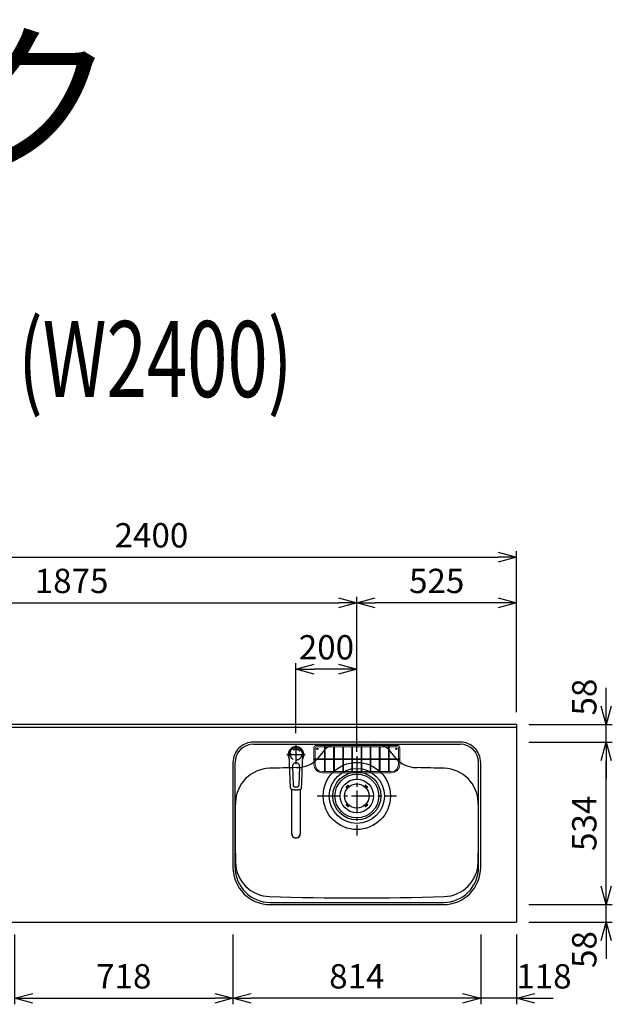
# Model space of a CAD drawing. Extents: x -4463 to 19780, y 852 to 13767.
# Drawn here: x 6567 to 8515, y 10530 to 13767 of the extents above; entities that cross this region are included whole.
import ezdxf
from ezdxf.enums import TextEntityAlignment as Align

# ---------------------------------------------------------------- set-up
doc = ezdxf.new("R2010")
doc.units = 0
doc.header["$LTSCALE"] = 100
doc.header["$MEASUREMENT"] = 0
doc.header["$PDMODE"] = 3
doc.linetypes.add('CENTER2', pattern=[1.125, 0.75, -0.125, 0.125, -0.125])
doc.linetypes.add('HIDDEN', pattern=[0.375, 0.25, -0.125])
doc.layers.get('0').update_dxf_attribs({"linetype": 'CONTINUOUS'})
doc.layers.get('Defpoints').update_dxf_attribs({"linetype": 'CONTINUOUS'})
for name, color, linetype in [('0_PLANE', 7, 'CONTINUOUS'), ('CEN', 2, 'CENTER2'), ('DIM', 1, 'CONTINUOUS'), ('DIMTEXT', 7, 'CONTINUOUS'), ('HID', 3, 'HIDDEN'), ('THN', 4, 'CONTINUOUS')]:
    doc.layers.add(name, color=color, linetype=linetype)
doc.styles.get("Standard").update_dxf_attribs({"font": 'TXT.shx', "width": 0.7, "bigfont": 'BIGFONT.shx'})
doc.dimstyles.get("Standard").update_dxf_attribs({"dimscale": 40, "dimtxt": 2, "dimasz": 1.5, "dimexe": 0.5, "dimexo": 1, "dimgap": 0.8, "dimtad": 1, "dimdec": 1, "dimdsep": 46, "dimtxsty": 'Standard', "dimblk": 'OPEN30', "dimcen": 0, "dimclrd": 1, "dimclre": 1, "dimclrt": 7, "dimadec": 1, "dimazin": 2, "dimtm": 0.5, "dimtfac": 1, "dimtdec": 1, "dimtmove": 1, "dimatfit": 3, "dimldrblk": 'OPEN30', "dimfxl": 0, "dimtolj": 1, "dimlwd": -1, "dimlwe": -1, "dimarcsym": 0})

# ---------------------------------------------------------------- blocks, each defined once
blk = doc.blocks.new('_Open30')
at = {"color": 0, "linetype": 'ByBlock', "lineweight": -2}
for p, q in [((-1, 0.268), (0, 0)), ((0, 0), (-1, -0.268)), ((0, 0), (-1, 0))]:
    blk.add_line(p, q, dxfattribs=at)
blk = doc.blocks.new('*D127')
at = {"layer": 'Defpoints', "color": 0}
for p in [(8200, 12000), (5800, 11450), (8200, 11450)]:
    blk.add_point(p, dxfattribs=at)
at = {"layer": 'DIM', "color": 1}
for p, q in [((5800, 11490), (5800, 12020)), ((8200, 11490), (8200, 12020)), ((5860, 12000), (8140, 12000))]:
    blk.add_line(p, q, dxfattribs=at)
at = {"layer": 'DIM', "color": 1, "xscale": 60, "yscale": 60, "zscale": 60, "rotation": 180}
blk.add_blockref('_Open30', (5800, 12000), dxfattribs=at)
at = {"layer": 'DIM', "color": 1, "xscale": 60, "yscale": 60, "zscale": 60}
blk.add_blockref('_Open30', (8200, 12000), dxfattribs=at)
at = {"layer": 'DIM', "color": 7, "insert": (7000, 12072), "char_height": 80, "attachment_point": 5}
blk.add_mtext('\\A1;2400', dxfattribs=at)
blk = doc.blocks.new('*D130')
at = {"layer": 'Defpoints', "color": 0}
for p in [(7675, 11850), (5800, 11450), (7675, 11320.6)]:
    blk.add_point(p, dxfattribs=at)
at = {"layer": 'DIM', "color": 1}
for p, q in [((5800, 11490), (5800, 11870)), ((5860, 11850), (7615, 11850)), ((7675, 11360.6), (7675, 11870))]:
    blk.add_line(p, q, dxfattribs=at)
at = {"layer": 'DIM', "color": 1, "xscale": 60, "yscale": 60, "zscale": 60, "rotation": 180}
blk.add_blockref('_Open30', (5800, 11850), dxfattribs=at)
at = {"layer": 'DIM', "color": 1, "xscale": 60, "yscale": 60, "zscale": 60}
blk.add_blockref('_Open30', (7675, 11850), dxfattribs=at)
at = {"layer": 'DIM', "color": 7, "insert": (6737.5, 11922), "char_height": 80, "attachment_point": 5}
blk.add_mtext('\\A1;1875', dxfattribs=at)
blk = doc.blocks.new('*D131')
at = {"layer": 'Defpoints', "color": 0}
for p in [(7675, 11850), (8200, 11450), (7675, 11320.6)]:
    blk.add_point(p, dxfattribs=at)
at = {"layer": 'DIM', "color": 1}
for p, q in [((7675, 11360.6), (7675, 11870)), ((8140, 11850), (7735, 11850)), ((8200, 11490), (8200, 11870))]:
    blk.add_line(p, q, dxfattribs=at)
at = {"layer": 'DIM', "color": 1, "xscale": 60, "yscale": 60, "zscale": 60, "rotation": 180}
blk.add_blockref('_Open30', (7675, 11850), dxfattribs=at)
at = {"layer": 'DIM', "color": 1, "xscale": 60, "yscale": 60, "zscale": 60}
blk.add_blockref('_Open30', (8200, 11850), dxfattribs=at)
at = {"layer": 'DIM', "color": 7, "insert": (7937.5, 11922), "char_height": 80, "attachment_point": 5}
blk.add_mtext('\\A1;525', dxfattribs=at)
blk = doc.blocks.new('*D132')
at = {"color": 1}
for p, q in [((7475, 11421.5), (7475, 11651.8)), ((7615, 11631.8), (7535, 11631.8)), ((7675, 11615.8), (7675, 11651.8))]:
    blk.add_line(p, q, dxfattribs=at)
at = {"layer": 'Defpoints', "color": 0}
for p in [(7475, 11631.8), (7675, 11575.8), (7475, 11381.5)]:
    blk.add_point(p, dxfattribs=at)
at = {"color": 1, "xscale": 60, "yscale": 60, "zscale": 60, "rotation": 180}
blk.add_blockref('_Open30', (7475, 11631.8), dxfattribs=at)
at = {"color": 1, "xscale": 60, "yscale": 60, "zscale": 60}
blk.add_blockref('_Open30', (7675, 11631.8), dxfattribs=at)
at = {"color": 7, "insert": (7575, 11703.8), "char_height": 80, "attachment_point": 5}
blk.add_mtext('\\A1;200', dxfattribs=at)
blk = doc.blocks.new('*D273')
at = {"layer": 'Defpoints', "color": 0}
for p in [(6550, 10800), (7268, 10800), (7268, 10550)]:
    blk.add_point(p, dxfattribs=at)
at = {"layer": 'DIM', "color": 1}
for p, q in [((6550, 10760), (6550, 10530)), ((7268, 10760), (7268, 10530)), ((6610, 10550), (7208, 10550))]:
    blk.add_line(p, q, dxfattribs=at)
at = {"layer": 'DIM', "color": 1, "xscale": 60, "yscale": 60, "zscale": 60, "rotation": 180}
blk.add_blockref('_Open30', (6550, 10550), dxfattribs=at)
at = {"layer": 'DIM', "color": 1, "xscale": 60, "yscale": 60, "zscale": 60}
blk.add_blockref('_Open30', (7268, 10550), dxfattribs=at)
at = {"layer": 'DIM', "color": 7, "insert": (6909, 10622), "char_height": 80, "attachment_point": 5}
blk.add_mtext('\\A1;718', dxfattribs=at)
blk = doc.blocks.new('*D274')
at = {"layer": 'Defpoints', "color": 0}
for p in [(8082, 10800), (8200, 10800), (8082, 10550)]:
    blk.add_point(p, dxfattribs=at)
at = {"layer": 'DIM', "color": 1}
for p, q in [((8082, 10760), (8082, 10530)), ((8200, 10760), (8200, 10530)), ((8022, 10550), (7962, 10550)), ((8200, 10550), (8082, 10550)), ((8260, 10550), (8320, 10550))]:
    blk.add_line(p, q, dxfattribs=at)
at = {"layer": 'DIM', "color": 1, "xscale": 60, "yscale": 60, "zscale": 60}
blk.add_blockref('_Open30', (8082, 10550), dxfattribs=at)
at = {"layer": 'DIM', "color": 1, "xscale": 60, "yscale": 60, "zscale": 60, "rotation": 180}
blk.add_blockref('_Open30', (8200, 10550), dxfattribs=at)
at = {"layer": 'DIM', "color": 7, "insert": (8290, 10622), "char_height": 80, "attachment_point": 5}
blk.add_mtext('\\A1;118', dxfattribs=at)
blk = doc.blocks.new('*D275')
at = {"layer": 'Defpoints', "color": 0}
for p in [(7268, 10800), (8082, 10800), (7268, 10550)]:
    blk.add_point(p, dxfattribs=at)
at = {"layer": 'DIM', "color": 1}
for p, q in [((7268, 10760), (7268, 10530)), ((8082, 10760), (8082, 10530)), ((8022, 10550), (7328, 10550))]:
    blk.add_line(p, q, dxfattribs=at)
at = {"layer": 'DIM', "color": 1, "xscale": 60, "yscale": 60, "zscale": 60, "rotation": 180}
blk.add_blockref('_Open30', (7268, 10550), dxfattribs=at)
at = {"layer": 'DIM', "color": 1, "xscale": 60, "yscale": 60, "zscale": 60}
blk.add_blockref('_Open30', (8082, 10550), dxfattribs=at)
at = {"layer": 'DIM', "color": 7, "insert": (7675, 10622), "char_height": 80, "attachment_point": 5}
blk.add_mtext('\\A1;814', dxfattribs=at)
blk = doc.blocks.new('*D276')
at = {"layer": 'Defpoints', "color": 0}
for p in [(8200, 10858), (8494.6, 10858), (8200, 10800)]:
    blk.add_point(p, dxfattribs=at)
at = {"layer": 'DIM', "color": 1}
for p, q in [((8494.6, 10918), (8494.6, 10978)), ((8240, 10858), (8514.6, 10858)), ((8494.6, 10800), (8494.6, 10858)), ((8240, 10800), (8514.6, 10800)), ((8494.6, 10740), (8494.6, 10680))]:
    blk.add_line(p, q, dxfattribs=at)
at = {"layer": 'DIM', "color": 1, "xscale": 60, "yscale": 60, "zscale": 60}
for p, rotation in [((8494.6, 10858), 270), ((8494.6, 10800), 90)]:
    blk.add_blockref('_Open30', p, dxfattribs=dict(at, rotation=rotation))
at = {"layer": 'DIM', "color": 7, "insert": (8422.6, 10710), "char_height": 80, "attachment_point": 5, "rotation": 90}
blk.add_mtext('\\A1;58', dxfattribs=at)
blk = doc.blocks.new('*D277')
at = {"layer": 'Defpoints', "color": 0}
for p in [(8200, 11392), (8494.6, 11392), (8200, 10858)]:
    blk.add_point(p, dxfattribs=at)
at = {"layer": 'DIM', "color": 1}
for p, q in [((8240, 11392), (8514.6, 11392)), ((8494.6, 10918), (8494.6, 11332)), ((8240, 10858), (8514.6, 10858))]:
    blk.add_line(p, q, dxfattribs=at)
at = {"layer": 'DIM', "color": 1, "xscale": 60, "yscale": 60, "zscale": 60}
for p, rotation in [((8494.6, 11392), 90), ((8494.6, 10858), 270)]:
    blk.add_blockref('_Open30', p, dxfattribs=dict(at, rotation=rotation))
at = {"layer": 'DIM', "color": 7, "insert": (8422.6, 11125), "char_height": 80, "attachment_point": 5, "rotation": 90}
blk.add_mtext('\\A1;534', dxfattribs=at)
blk = doc.blocks.new('*D278')
at = {"layer": 'Defpoints', "color": 0}
for p in [(8200, 11450), (8494.6, 11450), (8200, 11392)]:
    blk.add_point(p, dxfattribs=at)
at = {"layer": 'DIM', "color": 1}
for p, q in [((8494.6, 11510), (8494.6, 11570)), ((8240, 11450), (8514.6, 11450)), ((8494.6, 11392), (8494.6, 11450)), ((8240, 11392), (8514.6, 11392)), ((8494.6, 11332), (8494.6, 11272))]:
    blk.add_line(p, q, dxfattribs=at)
at = {"layer": 'DIM', "color": 1, "xscale": 60, "yscale": 60, "zscale": 60}
for p, rotation in [((8494.6, 11450), 270), ((8494.6, 11392), 90)]:
    blk.add_blockref('_Open30', p, dxfattribs=dict(at, rotation=rotation))
at = {"layer": 'DIM', "color": 7, "insert": (8422.6, 11540), "char_height": 80, "attachment_point": 5, "rotation": 90}
blk.add_mtext('\\A1;58', dxfattribs=at)
blk = doc.blocks.new('KM5011TEC（平面）')
for p, q in [((-18.2, -109.1), (-22.5, 0)), ((-11.5, -38.3), (-9.6, -100.3)), ((11.5, -38.3), (9.6, -100.3))]:
    blk.add_line(p, q)
at = {"linetype": 'Continuous', "lineweight": 25}
for p, q in [((-14, -259.6), (-14, -114)), ((14, -114), (14, -259.6))]:
    blk.add_line(p, q, dxfattribs=at)
for centre, radius, start, end in [((0, 0), 26, 327.7538, 212.4285), ((0, -38), 11.5, 358.4, 181.5967), ((-13.2, -109.1), 5, 179.4627, 261.9904), ((-4.6, -100.2), 5, 181.6, 266.4638), ((0, -25.3), 80, 266.4638, 273.5362), ((4.6, -100.2), 5, 273.5362, 358.4), ((13.2, -109.1), 5, 278.0101, 0.5272)]:
    blk.add_arc(centre, radius, start, end)
blk.add_arc((0, -259.9), 14, 178.7487, 1.2513, dxfattribs=at)
blk.add_ellipse((0, 0), major_axis=(0, -22.5), ratio=0.999809, start_param=1.572617, end_param=4.710548)
blk.add_ellipse((0, -259.6), major_axis=(14, 0), ratio=0.994522, start_param=3.141593, end_param=6.283185, dxfattribs=at)
for points, knots in [([(18.2, -109.1), (18.9, -95.9), (19.6, -76.9), (20.7, -48.4), (21, -38.9), (21.6, -24.7), (21.8, -19.9), (22, -12.8), (22.1, -10.4), (22.3, -6.9), (22.3, -5.7), (22.4, -3.9), (22.4, -3.3), (22.4, -2.1), (22.5, -1.5), (22.5, 0)], [0, 0, 0, 0, 0.5, 0.5, 0.75, 0.75, 0.875, 0.875, 0.9375, 0.9375, 0.96875, 0.96875, 0.984375, 0.984375, 1, 1, 1, 1]), ([(-13.9, -114), (-12.7, -114.2), (-10.4, -114.5), (-6.9, -114.8), (-3.5, -115), (-1.2, -115), (0, -115)], [0.5, 0.5, 0.5, 0.5, 0.5836613, 0.6673227, 0.7509841, 0.8346455, 0.8346455, 0.8346455, 0.8346455]), ([(0, -115), (0.3, -115), (1, -115), (2, -115), (3, -115), (4, -115), (5, -114.9), (6, -114.9), (6.9, -114.8), (7.9, -114.7), (8.9, -114.6), (9.9, -114.5), (10.9, -114.4), (11.9, -114.3), (12.9, -114.2), (13.5, -114.1), (13.9, -114)], [0, 0, 0, 0, 0.071297, 0.142612, 0.213945, 0.285296, 0.356667, 0.428058, 0.49947, 0.570903, 0.642359, 0.713838, 0.785341, 0.856868, 0.928421, 1, 1, 1, 1])]:
    blk.add_open_spline(points, degree=3, knots=knots)
at = {"layer": 'CEN'}
for p, q in [((30, 0), (-30, 0)), ((0, 31), (0, -31))]:
    blk.add_line(p, q, dxfattribs=at)
blk = doc.blocks.new('Iｼﾝｸ 洗剤ﾎﾟｹｯﾄ')
at = {"layer": 'THN', "lineweight": 18}
for p, q in [((133, 166), (-133, 166)), ((-133, 162), (-106.25, 162)), ((-106.25, 165), (-106.25, 81.25)), ((-103.75, 165), (-103.75, 81.25)), ((-103.75, 162), (103.75, 162)), ((-76.25, 166), (-76.25, 166.75)), ((-76.25, 162), (-76.25, 81.25)), ((-73.75, 166), (-73.75, 166.75)), ((-73.75, 162), (-73.75, 81.25)), ((0, 162), (0, 166)), ((73.75, 166), (73.75, 166.75)), ((73.75, 162), (73.75, 81.25)), ((76.25, 166), (76.25, 166.75)), ((76.25, 162), (76.25, 81.25)), ((103.75, 165), (103.75, 81.25)), ((106.25, 165), (106.25, 81.25)), ((133, 162), (106.25, 162)), ((-141, 158), (-141, 104)), ((-137, 158), (-137, 122.25)), ((-46.25, 160.75), (-46.25, 81.25)), ((-43.75, 160.75), (-43.75, 81.25)), ((-16.25, 160.75), (-16.25, 81.25)), ((-13.75, 160.75), (-13.75, 81.25)), ((13.75, 160.75), (13.75, 81.25)), ((16.25, 160.75), (16.25, 81.25)), ((43.75, 160.75), (43.75, 81.25)), ((46.25, 160.75), (46.25, 81.25)), ((137, 158), (137, 122.25)), ((141, 158), (141, 104)), ((-140, 122.25), (-106.25, 122.25)), ((-140, 119.75), (-106.25, 119.75)), ((-137, 104), (-137, 119.75)), ((-103.75, 122.25), (-76.25, 122.25)), ((-103.75, 119.75), (-76.25, 119.75)), ((-73.75, 122.25), (-46.25, 122.25)), ((-73.75, 119.75), (-46.25, 119.75)), ((-43.75, 122.25), (-16.25, 122.25)), ((-43.75, 119.75), (-16.25, 119.75)), ((-13.75, 122.25), (13.75, 122.25)), ((-13.75, 119.75), (13.75, 119.75)), ((16.25, 122.25), (43.75, 122.25)), ((16.25, 119.75), (43.75, 119.75)), ((46.25, 122.25), (73.75, 122.25)), ((46.25, 119.75), (73.75, 119.75)), ((76.25, 122.25), (103.75, 122.25)), ((76.25, 119.75), (103.75, 119.75)), ((106.25, 122.25), (140, 122.25)), ((106.25, 119.75), (140, 119.75)), ((137, 104), (137, 119.75)), ((-113, 80), (-105, 80)), ((113, 76), (-113, 76)), ((-105, 80), (105, 80)), ((113, 80), (105, 80))]:
    blk.add_line(p, q, dxfattribs=at)
for centre in [(-75, 160.75), (-45, 160.75), (-15, 160.75), (15, 160.75), (45, 160.75), (75, 160.75), (-105, 81.25), (-75, 81.25), (-45, 81.25), (-15, 81.25), (15, 81.25), (45, 81.25), (75, 81.25), (105, 81.25)]:
    blk.add_circle(centre, 1.25, dxfattribs=at)
for centre, radius, start, end in [((-133, 158), 8, 90, 180), ((-133, 158), 4, 90, 180), ((-75, 166.75), 1.25, 0, 180), ((75, 166.75), 1.25, 0, 180), ((133, 158), 8, 0, 90), ((133, 158), 4, 0, 90), ((-105, 141.25), 1.25, 180, 0), ((105, 141.25), 1.25, 180, 0), ((-113, 104), 28, 180, 270), ((-113, 104), 24, 180, 270), ((-122.26, 121), 1.25, 270, 90), ((113, 104), 28, 270, 0), ((113, 104), 24, 270, 0), ((122.26, 121), 1.25, 90, 270)]:
    blk.add_arc(centre, radius, start, end, dxfattribs=at)
for centre, major_axis in [((-105, 165), (-1.25, 0)), ((-140, 121), (0, 1.25)), ((140, 121), (0, 1.25))]:
    blk.add_ellipse(centre, major_axis=major_axis, ratio=0.6719737, start_param=1.5707963, end_param=7.8539816, dxfattribs=at)
blk.add_ellipse((105, 165), major_axis=(-1.25, 0), ratio=0.6719737, dxfattribs=at)
blk = doc.blocks.new('A$C399C050F')
for p, q in [((-32.3, 32.3), (-29.8, 34.7)), ((-30.1, 30.1), (-27.7, 32.6)), ((30.1, 30.1), (27.7, 32.6)), ((32.3, 32.3), (29.8, 34.7)), ((-32.3, 32.3), (-34.7, 29.8)), ((-30.1, 30.1), (-32.6, 27.7)), ((30.1, 30.1), (32.6, 27.7)), ((32.3, 32.3), (34.7, 29.8)), ((-32.3, -32.3), (-34.7, -29.8)), ((-30.1, -30.1), (-32.6, -27.7)), ((-32.3, -32.3), (-29.8, -34.7)), ((-30.1, -30.1), (-27.7, -32.6)), ((30.1, -30.1), (27.7, -32.6)), ((32.3, -32.3), (29.8, -34.7)), ((30.1, -30.1), (32.6, -27.7)), ((32.3, -32.3), (34.7, -29.8))]:
    blk.add_line(p, q)
for radius in [72, 55, 40]:
    blk.add_circle((0, 0), radius)
for centre, start, end in [((-28.7, 33.7), 315, 135), ((28.7, 33.7), 44.9999, 225), ((-33.7, 28.7), 135.0001, 315), ((33.7, 28.7), 225.0001, 44.9999), ((-33.7, -28.7), 45, 225), ((33.7, -28.7), 315, 134.9999), ((-28.7, -33.7), 225.0002, 45), ((28.7, -33.7), 135, 314.9999)]:
    blk.add_arc(centre, 1.5, start, end)

msp = doc.modelspace()

# ---------------------------------------------------------------- linework, layer by layer
for p, q in [((8200, 11450), (5800, 11450)), ((8200, 11440), (5800, 11440)), ((8200, 11450), (8200, 10800)), ((7335.01, 11385), (8015.01, 11385)), ((7275.01, 10980), (7275.01, 11325)), ((8075.01, 10980), (8075.01, 11325)), ((7390.01, 10865), (7960.01, 10865)), ((5800, 10800), (8200, 10800))]:
    msp.add_line(p, q)
for centre, radius in [((7545.01, 11370), 2.1), ((7805.01, 11370), 2.1), ((7675.01, 11215), 110.5)]:
    msp.add_circle(centre, radius)
for centre, radius, start, end in [((7335.01, 11325), 60, 90, 180), ((7614.24, 11321), 64, 90, 147.95174), ((7735.79, 11321), 64, 32.04826, 90), ((8015.01, 11325), 60, 0, 90), ((7475.23, 11408.02), 100, 271.13342, 327.95174), ((7874.8, 11408.02), 100, 212.02158, 268.86658), ((7391.16, 11190.92), 115, 91.6455, 178.75753), ((7675.01, 1310), 10000, 91.133423, 91.645496), ((7675.01, 1310), 10000, 88.354504, 88.866577), ((7958.87, 11190.92), 115, 1.24247, 88.3545), ((12275.01, 11105), 5000, 178.98668, 181.24247), ((3075.01, 11105), 5000, 358.75753, 1.01332), ((7390.01, 10980), 115, 180, 270), ((7391.16, 10999.08), 115, 181.24247, 268.3545), ((7960.01, 10980), 115, 270, 0), ((7958.87, 10999.08), 115, 271.6455, 358.75753), ((7675.01, 20880), 10000, 268.354504, 271.645496)]:
    msp.add_arc(centre, radius, start, end)
at = {"layer": '0_PLANE'}
for radius in [90.5, 79]:
    msp.add_circle((7675.01, 11215), radius, dxfattribs=at)
at = {"layer": 'CEN'}
for p, q in [((7675.01, 11345.5), (7675.01, 11084.5)), ((7544.51, 11215), (7805.51, 11215))]:
    msp.add_line(p, q, dxfattribs=at)
at = {"layer": 'HID'}
msp.add_circle((7475.01, 11350.5), 18, dxfattribs=at)
at = {"layer": 'THN'}
msp.add_lwpolyline([(8082.01, 10980), (8082.01, 11325, 0.4142136), (8015.01, 11392), (7335.01, 11392, 0.4142136), (7268.01, 11325), (7268.01, 10980, 0.4142136), (7390.01, 10858), (7960.01, 10858, 0.4142136)], format="xyb", close=True, dxfattribs=at)

# ---------------------------------------------------------------- block references
msp.add_blockref('KM5011TEC（平面）', (7475.01, 11350.5))
at = {"layer": '0_PLANE'}
msp.add_blockref('A$C399C050F', (7675.01, 11215), dxfattribs=at)
at = {"layer": 'THN'}
msp.add_blockref('Iｼﾝｸ 洗剤ﾎﾟｹｯﾄ', (7675.01, 11215), dxfattribs=at)

# ---------------------------------------------------------------- texts
at = {"insert": (-2000, 13300), "char_height": 400, "attachment_point": 7, "line_spacing_factor": 0.9}
msp.add_mtext_dynamic_manual_height_columns('■ \u3000I型\u3000人大（G2・3） ×  Iシンク', width=9204.0701, gutter_width=350, heights=[1409.39], dxfattribs=at)
at = {"layer": 'DIMTEXT', "width": 0.7}
msp.add_text('(W2400)', height=250, dxfattribs=at).set_placement((7012.5, 12526.41), align=Align.CENTER)

# ---------------------------------------------------------------- dimensions: what is measured, and where the dimension line sits
dim = msp.add_linear_dim(base=(7475, 11631.84), p1=(7675, 11575.81), p2=(7475, 11381.53), dimstyle='Standard')
dim.commit()
dim.dimension.update_dxf_attribs({"geometry": '*D132', "text_midpoint": (7575, 11703.84)})
at = {"layer": 'DIM'}
for base, p1, p2, picture, middle in [((8200, 12000), (5800, 11450), (8200, 11450), '*D127', (7000, 12072)), ((7675, 11850), (5800, 11450), (7675, 11320.6), '*D130', (6737.5, 11922)), ((7675, 11850), (8200, 11450), (7675, 11320.6), '*D131', (7937.5, 11922)), ((7268.01, 10550), (6550, 10800), (7268.01, 10800), '*D273', (6909.01, 10622)), ((7268.01, 10550), (8081.99, 10800), (7268.01, 10800), '*D275', (7675, 10622))]:
    dim = msp.add_linear_dim(base=base, p1=p1, p2=p2, dimstyle='Standard', dxfattribs=at)
    dim.commit()
    dim.dimension.update_dxf_attribs({"geometry": picture, "text_midpoint": middle})
for base, p1, p2, picture, middle in [((8494.63, 11450), (8200, 11392), (8200, 11450), '*D278', (8494.63, 11540)), ((8494.63, 10858), (8200, 10800), (8200, 10858), '*D276', (8494.63, 10710))]:
    dim = msp.add_linear_dim(base=base, p1=p1, p2=p2, angle=90, dimstyle='Standard', dxfattribs=at)
    dim.commit()
    dim.dimension.update_dxf_attribs({"geometry": picture, "text_midpoint": middle, "dimtype": 160})
dim = msp.add_linear_dim(base=(8494.63, 11392), p1=(8200, 10858), p2=(8200, 11392), angle=90, dimstyle='Standard', dxfattribs=at)
dim.commit()
dim.dimension.update_dxf_attribs({"geometry": '*D277', "text_midpoint": (8422.63, 11125)})
dim = msp.add_linear_dim(base=(8081.99, 10550), p1=(8200, 10800), p2=(8081.99, 10800), dimstyle='Standard', dxfattribs=at)
dim.commit()
dim.dimension.update_dxf_attribs({"geometry": '*D274', "text_midpoint": (8290, 10550), "dimtype": 160})

doc.saveas('drawing.dxf')
